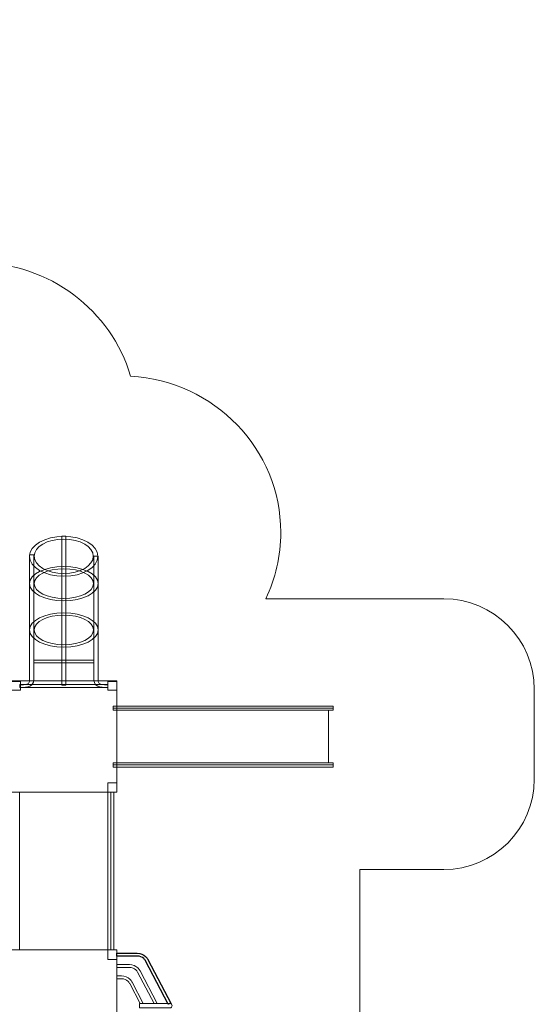
# Model space of a CAD drawing. Units: centimetres. Extents: x -78.8 to -64.7, y 15.5 to 30.9.
# Drawn here: x -69.7 to -64.7, y 21.3 to 30.9 of the extents above; entities that cross this region are included whole.
import ezdxf

# ---------------------------------------------------------------- set-up
doc = ezdxf.new("R2010")
doc.units = ezdxf.units.CM
doc.header["$MEASUREMENT"] = 0
doc.layers.add('Layer 1', color=7, linetype='Continuous')

msp = doc.modelspace()

# ---------------------------------------------------------------- linework, layer by layer
at = {"layer": 'Layer 1', "color": 7, "lineweight": 0}
for points in [[(-69.57978, 24.62844), (-68.9877, 24.62844), (-68.9877, 24.65514), (-69.57978, 24.65514), (-69.57978, 24.62844)], [(-69.71644, 24.38808), (-68.85102, 24.38808), (-68.85102, 24.41812), (-69.71644, 24.41812), (-69.71644, 24.38808)]]:
    msp.add_lwpolyline(points, close=True, dxfattribs=at)
at = {"layer": 'Layer 1', "color": 242, "lineweight": 9}
msp.add_open_spline([(-66.37551, 21.25313), (-66.37551, 20.87656), (-66.51367, 20.53158), (-66.74291, 20.26402), (-66.74291, 20.26402), (-66.90587, 19.80163), (-67.28734, 19.43898), (-67.76635, 19.2947), (-67.76635, 19.2947), (-67.76635, 19.2947), (-67.95465, 19.2947), (-67.95465, 19.2947), (-67.95465, 19.2947), (-67.95465, 19.2947), (-67.95465, 17.2775), (-67.95465, 17.2775), (-67.95465, 17.2775), (-67.95465, 17.2775), (-67.95465, 17.05486), (-67.95465, 17.05486), (-67.95465, 17.05486), (-67.95465, 16.56608), (-68.35455, 16.16618), (-68.84333, 16.16618), (-68.84333, 16.16618), (-68.84333, 16.16618), (-69.72671, 16.16618), (-69.72671, 16.16618), (-69.72671, 16.16618), (-69.85808, 16.16618), (-69.983, 16.19511), (-70.0955, 16.24685), (-70.0955, 16.24685), (-70.35026, 15.78179), (-70.84424, 15.46642), (-71.4119, 15.46642), (-71.4119, 15.46642), (-71.69169, 15.46642), (-71.95921, 15.46642), (-72.23901, 15.46642), (-72.23901, 15.46642), (-72.88319, 15.46642), (-73.43247, 15.87253), (-73.64495, 16.44267), (-73.64495, 16.44267), (-73.64495, 16.44267), (-73.76665, 16.44267), (-73.76665, 16.44267), (-73.76665, 16.44267), (-73.76665, 16.44267), (-73.76669, 16.44278), (-73.76669, 16.44278), (-73.76669, 16.44278), (-74.00925, 16.44278), (-74.25182, 16.44274), (-74.49439, 16.44267), (-74.49439, 16.44267), (-74.49439, 16.44267), (-74.50017, 16.44267), (-74.50017, 16.44267), (-74.50017, 16.44267), (-75.19654, 16.44248), (-75.89292, 16.44211), (-76.58927, 16.44211), (-76.58927, 16.44211), (-76.60743, 16.44211), (-76.62552, 16.44235), (-76.64357, 16.44278), (-76.64357, 16.44278), (-76.64357, 16.44278), (-76.64498, 16.44278), (-76.64498, 16.44278), (-76.64498, 16.44278), (-76.64498, 16.44278), (-76.64498, 16.44281), (-76.64498, 16.44281), (-76.64498, 16.44281), (-77.83397, 16.47178), (-78.7891, 17.42553), (-78.7891, 18.59744), (-78.7891, 18.59744), (-78.7891, 19.59769), (-78.09322, 20.43892), (-77.15005, 20.68194), (-77.15005, 20.68194), (-77.22214, 20.85857), (-77.26188, 21.05132), (-77.26188, 21.25313), (-77.26188, 21.25313), (-77.26188, 21.73787), (-77.03301, 22.17026), (-76.67549, 22.45247), (-76.67549, 22.45247), (-76.67549, 22.45247), (-76.67549, 25.30775), (-76.67549, 25.30775), (-76.67549, 25.30775), (-76.67549, 25.30775), (-77.39616, 25.30775), (-77.39616, 25.30775), (-77.39616, 25.30775), (-77.39616, 25.30775), (-77.72808, 25.30775), (-77.72808, 25.30775), (-77.72808, 25.30775), (-77.72808, 25.30775), (-77.82856, 25.30775), (-77.82856, 25.30775), (-77.82856, 25.30775), (-78.25965, 25.30775), (-78.61236, 25.66046), (-78.61236, 26.09155), (-78.61236, 26.09155), (-78.61236, 26.09155), (-78.61236, 27.13087), (-78.61236, 27.13087), (-78.61236, 27.13087), (-78.61236, 27.56196), (-78.25965, 27.91467), (-77.82856, 27.91467), (-77.82856, 27.91467), (-77.82856, 27.91467), (-77.72808, 27.91467), (-77.72808, 27.91467), (-77.72808, 27.91467), (-77.72808, 27.91467), (-77.39616, 27.91467), (-77.39616, 27.91467), (-77.39616, 27.91467), (-77.39616, 27.91467), (-76.57875, 27.91467), (-76.57875, 27.91467), (-76.57875, 27.91467), (-76.57936, 27.93235), (-76.5798, 27.95007), (-76.5798, 27.9679), (-76.5798, 27.9679), (-76.5798, 28.81801), (-75.87615, 29.50742), (-75.0085, 29.50742), (-75.0085, 29.50742), (-75.0085, 29.50742), (-73.14906, 29.50742), (-73.14906, 29.50742), (-73.14906, 29.50742), (-73.14906, 29.50742), (-73.14906, 29.83693), (-73.14906, 29.83693), (-73.14906, 29.83693), (-73.14906, 29.83693), (-73.14906, 29.89553), (-73.14906, 29.89553), (-73.14906, 29.89553), (-73.14906, 29.89553), (-73.14906, 30.05957), (-73.14906, 30.05957), (-73.14906, 30.05957), (-73.14906, 30.54836), (-72.74916, 30.94825), (-72.26038, 30.94825), (-72.26038, 30.94825), (-72.26038, 30.94825), (-71.377, 30.94825), (-71.377, 30.94825), (-71.377, 30.94825), (-70.88822, 30.94825), (-70.48832, 30.54836), (-70.48832, 30.05957), (-70.48832, 30.05957), (-70.48832, 30.05957), (-70.48832, 29.89553), (-70.48832, 29.89553), (-70.48832, 29.89553), (-70.48832, 29.89553), (-70.48832, 29.83693), (-70.48832, 29.83693), (-70.48832, 29.83693), (-70.48832, 29.83693), (-70.48832, 28.52216), (-70.48832, 28.52216), (-70.48832, 28.52216), (-70.37588, 28.54721), (-70.2589, 28.5605), (-70.13873, 28.5605), (-70.13873, 28.5605), (-69.42213, 28.5605), (-68.81744, 28.0902), (-68.62859, 27.44754), (-68.62859, 27.44754), (-67.80563, 27.39892), (-67.15328, 26.7295), (-67.15328, 25.91097), (-67.15328, 25.91097), (-67.15328, 25.67792), (-67.20625, 25.45698), (-67.30089, 25.25898), (-67.30089, 25.25898), (-67.30089, 25.25898), (-65.77439, 25.25898), (-65.77439, 25.25898), (-65.77439, 25.25898), (-65.77439, 25.25898), (-65.66307, 25.25898), (-65.66307, 25.25898), (-65.66307, 25.25898), (-65.66307, 25.25898), (-65.55175, 25.25898), (-65.55175, 25.25898), (-65.55175, 25.25898), (-65.06297, 25.25898), (-64.66307, 24.85908), (-64.66307, 24.3703), (-64.66307, 24.3703), (-64.66307, 24.3703), (-64.66307, 23.48692), (-64.66307, 23.48692), (-64.66307, 23.48692), (-64.66307, 22.99814), (-65.06297, 22.59824), (-65.55175, 22.59824), (-65.55175, 22.59824), (-65.55175, 22.59824), (-65.77439, 22.59824), (-65.77439, 22.59824), (-65.77439, 22.59824), (-65.77439, 22.59824), (-66.37554, 22.59824), (-66.37554, 22.59824), (-66.37554, 22.59824), (-66.37554, 22.59824), (-66.37551, 21.25313), (-66.37551, 21.25313)], degree=3, knots=[0, 0, 0, 0, 0.0169492, 0.0169492, 0.0169492, 0.0169492, 0.0338983, 0.0338983, 0.0338983, 0.0338983, 0.0508475, 0.0508475, 0.0508475, 0.0508475, 0.0677966, 0.0677966, 0.0677966, 0.0677966, 0.0847458, 0.0847458, 0.0847458, 0.0847458, 0.1016949, 0.1016949, 0.1016949, 0.1016949, 0.1186441, 0.1186441, 0.1186441, 0.1186441, 0.1355932, 0.1355932, 0.1355932, 0.1355932, 0.1525424, 0.1525424, 0.1525424, 0.1525424, 0.1694915, 0.1694915, 0.1694915, 0.1694915, 0.1864407, 0.1864407, 0.1864407, 0.1864407, 0.2033898, 0.2033898, 0.2033898, 0.2033898, 0.220339, 0.220339, 0.220339, 0.220339, 0.2372881, 0.2372881, 0.2372881, 0.2372881, 0.2542373, 0.2542373, 0.2542373, 0.2542373, 0.2711864, 0.2711864, 0.2711864, 0.2711864, 0.2881356, 0.2881356, 0.2881356, 0.2881356, 0.3050847, 0.3050847, 0.3050847, 0.3050847, 0.3220339, 0.3220339, 0.3220339, 0.3220339, 0.3389831, 0.3389831, 0.3389831, 0.3389831, 0.3559322, 0.3559322, 0.3559322, 0.3559322, 0.3728814, 0.3728814, 0.3728814, 0.3728814, 0.3898305, 0.3898305, 0.3898305, 0.3898305, 0.4067797, 0.4067797, 0.4067797, 0.4067797, 0.4237288, 0.4237288, 0.4237288, 0.4237288, 0.440678, 0.440678, 0.440678, 0.440678, 0.4576271, 0.4576271, 0.4576271, 0.4576271, 0.4745763, 0.4745763, 0.4745763, 0.4745763, 0.4915254, 0.4915254, 0.4915254, 0.4915254, 0.5084746, 0.5084746, 0.5084746, 0.5084746, 0.5254237, 0.5254237, 0.5254237, 0.5254237, 0.5423729, 0.5423729, 0.5423729, 0.5423729, 0.559322, 0.559322, 0.559322, 0.559322, 0.5762712, 0.5762712, 0.5762712, 0.5762712, 0.5932203, 0.5932203, 0.5932203, 0.5932203, 0.6101695, 0.6101695, 0.6101695, 0.6101695, 0.6271186, 0.6271186, 0.6271186, 0.6271186, 0.6440678, 0.6440678, 0.6440678, 0.6440678, 0.6610169, 0.6610169, 0.6610169, 0.6610169, 0.6779661, 0.6779661, 0.6779661, 0.6779661, 0.6949153, 0.6949153, 0.6949153, 0.6949153, 0.7118644, 0.7118644, 0.7118644, 0.7118644, 0.7288136, 0.7288136, 0.7288136, 0.7288136, 0.7457627, 0.7457627, 0.7457627, 0.7457627, 0.7627119, 0.7627119, 0.7627119, 0.7627119, 0.779661, 0.779661, 0.779661, 0.779661, 0.7966102, 0.7966102, 0.7966102, 0.7966102, 0.8135593, 0.8135593, 0.8135593, 0.8135593, 0.8305085, 0.8305085, 0.8305085, 0.8305085, 0.8474576, 0.8474576, 0.8474576, 0.8474576, 0.8644068, 0.8644068, 0.8644068, 0.8644068, 0.8813559, 0.8813559, 0.8813559, 0.8813559, 0.8983051, 0.8983051, 0.8983051, 0.8983051, 0.9152542, 0.9152542, 0.9152542, 0.9152542, 0.9322034, 0.9322034, 0.9322034, 0.9322034, 0.9491525, 0.9491525, 0.9491525, 0.9491525, 0.9661017, 0.9661017, 0.9661017, 0.9661017, 1, 1, 1, 1], dxfattribs=at)
at = {"layer": 'Layer 1', "color": 7, "lineweight": 0}
for points, knots in [([(-69.28433, 25.87305), (-69.09893, 25.87305), (-68.94863, 25.78517), (-68.94863, 25.67676), (-68.94863, 25.67676), (-68.94863, 25.56834), (-69.09893, 25.48047), (-69.28433, 25.48047), (-69.28433, 25.48047), (-69.46974, 25.48047), (-69.62004, 25.56834), (-69.62004, 25.67676), (-69.62004, 25.67676), (-69.62004, 25.78517), (-69.46974, 25.87305), (-69.28433, 25.87305)], [0, 0, 0, 0, 0.2, 0.2, 0.2, 0.2, 0.4, 0.4, 0.4, 0.4, 0.6, 0.6, 0.6, 0.6, 1, 1, 1, 1]), ([(-69.28433, 25.84635), (-69.12414, 25.84635), (-68.99429, 25.77042), (-68.99429, 25.67676), (-68.99429, 25.67676), (-68.99429, 25.58309), (-69.12414, 25.50716), (-69.28433, 25.50716), (-69.28433, 25.50716), (-69.44453, 25.50716), (-69.57438, 25.58309), (-69.57438, 25.67676), (-69.57438, 25.67676), (-69.57438, 25.77042), (-69.44453, 25.84635), (-69.28433, 25.84635)], [0, 0, 0, 0, 0.2, 0.2, 0.2, 0.2, 0.4, 0.4, 0.4, 0.4, 0.6, 0.6, 0.6, 0.6, 1, 1, 1, 1]), ([(-69.30387, 24.41177), (-69.30387, 24.41177), (-69.30387, 25.87305), (-69.30387, 25.87305), (-69.30387, 25.87305), (-69.30387, 25.87305), (-69.2636, 25.87305), (-69.2636, 25.87305), (-69.2636, 25.87305), (-69.2636, 25.87305), (-69.2636, 24.41177), (-69.2636, 24.41177), (-69.2636, 24.41177), (-69.2636, 24.41177), (-69.30387, 24.41177), (-69.30387, 24.41177)], [0, 0, 0, 0, 0.2, 0.2, 0.2, 0.2, 0.4, 0.4, 0.4, 0.4, 0.6, 0.6, 0.6, 0.6, 1, 1, 1, 1]), ([(-69.62005, 24.45958), (-69.62005, 24.45958), (-69.62005, 24.45986), (-69.62005, 24.45986), (-69.62005, 24.45986), (-69.62011, 24.46244), (-69.62017, 24.46503), (-69.62005, 24.46763), (-69.62005, 24.46763), (-69.62005, 24.46763), (-69.62005, 25.69137), (-69.62005, 25.69137), (-69.62005, 25.69137), (-69.62005, 25.69137), (-69.57978, 25.69137), (-69.57978, 25.69137), (-69.57978, 25.69137), (-69.57978, 25.69137), (-69.57978, 24.46082), (-69.57978, 24.46082), (-69.57978, 24.46082), (-69.57978, 24.46082), (-69.57978, 24.4607), (-69.57978, 24.4607), (-69.57978, 24.4607), (-69.57978, 24.4607), (-69.57978, 24.45968), (-69.57978, 24.45968), (-69.57978, 24.45968), (-69.57978, 24.45968), (-69.57978, 24.45958), (-69.57978, 24.45958), (-69.57978, 24.45958), (-69.58353, 24.39754), (-69.63043, 24.38756), (-69.71626, 24.38705), (-69.71626, 24.38705), (-69.71626, 24.38705), (-69.71644, 24.38705), (-69.71644, 24.38705), (-69.71644, 24.38705), (-69.71644, 24.38705), (-69.71644, 24.41234), (-69.71644, 24.41234), (-69.71644, 24.41234), (-69.66714, 24.41262), (-69.62676, 24.41071), (-69.62054, 24.44795), (-69.62054, 24.44795), (-69.6199, 24.45177), (-69.61996, 24.45565), (-69.62005, 24.45958)], [0, 0, 0, 0, 0.0714286, 0.0714286, 0.0714286, 0.0714286, 0.1428571, 0.1428571, 0.1428571, 0.1428571, 0.2142857, 0.2142857, 0.2142857, 0.2142857, 0.2857143, 0.2857143, 0.2857143, 0.2857143, 0.3571429, 0.3571429, 0.3571429, 0.3571429, 0.4285714, 0.4285714, 0.4285714, 0.4285714, 0.5, 0.5, 0.5, 0.5, 0.5714286, 0.5714286, 0.5714286, 0.5714286, 0.6428571, 0.6428571, 0.6428571, 0.6428571, 0.7142857, 0.7142857, 0.7142857, 0.7142857, 0.7857143, 0.7857143, 0.7857143, 0.7857143, 0.8571429, 0.8571429, 0.8571429, 0.8571429, 1, 1, 1, 1]), ([(-68.94742, 24.45877), (-68.94742, 24.45877), (-68.94742, 24.45904), (-68.94742, 24.45904), (-68.94742, 24.45904), (-68.94736, 24.46159), (-68.9473, 24.46416), (-68.94742, 24.46672), (-68.94742, 24.46672), (-68.94742, 24.46672), (-68.94742, 25.67676), (-68.94742, 25.67676), (-68.94742, 25.67676), (-68.94742, 25.67676), (-68.98769, 25.67676), (-68.98769, 25.67676), (-68.98769, 25.67676), (-68.98769, 25.67676), (-68.98769, 24.45999), (-68.98769, 24.45999), (-68.98769, 24.45999), (-68.98769, 24.45999), (-68.98769, 24.45988), (-68.98769, 24.45988), (-68.98769, 24.45988), (-68.98769, 24.45988), (-68.98769, 24.45887), (-68.98769, 24.45887), (-68.98769, 24.45887), (-68.98769, 24.45887), (-68.98769, 24.45877), (-68.98769, 24.45877), (-68.98769, 24.45877), (-68.98394, 24.39742), (-68.93703, 24.38755), (-68.8512, 24.38705), (-68.8512, 24.38705), (-68.8512, 24.38705), (-68.85102, 24.38705), (-68.85102, 24.38705), (-68.85102, 24.38705), (-68.85102, 24.38705), (-68.85102, 24.41205), (-68.85102, 24.41205), (-68.85102, 24.41205), (-68.90033, 24.41234), (-68.9407, 24.41045), (-68.94693, 24.44726), (-68.94693, 24.44726), (-68.94756, 24.45104), (-68.9475, 24.45488), (-68.94742, 24.45877)], [0, 0, 0, 0, 0.0714286, 0.0714286, 0.0714286, 0.0714286, 0.1428571, 0.1428571, 0.1428571, 0.1428571, 0.2142857, 0.2142857, 0.2142857, 0.2142857, 0.2857143, 0.2857143, 0.2857143, 0.2857143, 0.3571429, 0.3571429, 0.3571429, 0.3571429, 0.4285714, 0.4285714, 0.4285714, 0.4285714, 0.5, 0.5, 0.5, 0.5, 0.5714286, 0.5714286, 0.5714286, 0.5714286, 0.6428571, 0.6428571, 0.6428571, 0.6428571, 0.7142857, 0.7142857, 0.7142857, 0.7142857, 0.7857143, 0.7857143, 0.7857143, 0.7857143, 0.8571429, 0.8571429, 0.8571429, 0.8571429, 1, 1, 1, 1]), ([(-69.28373, 25.5771), (-69.09799, 25.5771), (-68.94742, 25.50153), (-68.94742, 25.40832), (-68.94742, 25.40832), (-68.94742, 25.3151), (-69.09799, 25.23953), (-69.28373, 25.23953), (-69.28373, 25.23953), (-69.46948, 25.23953), (-69.62005, 25.3151), (-69.62005, 25.40832), (-69.62005, 25.40832), (-69.62005, 25.50153), (-69.46948, 25.5771), (-69.28373, 25.5771)], [0, 0, 0, 0, 0.2, 0.2, 0.2, 0.2, 0.4, 0.4, 0.4, 0.4, 0.6, 0.6, 0.6, 0.6, 1, 1, 1, 1]), ([(-69.28373, 25.55414), (-69.12325, 25.55414), (-68.99316, 25.48886), (-68.99316, 25.40832), (-68.99316, 25.40832), (-68.99316, 25.32778), (-69.12325, 25.26249), (-69.28373, 25.26249), (-69.28373, 25.26249), (-69.44422, 25.26249), (-69.57431, 25.32778), (-69.57431, 25.40832), (-69.57431, 25.40832), (-69.57431, 25.48886), (-69.44422, 25.55414), (-69.28373, 25.55414)], [0, 0, 0, 0, 0.2, 0.2, 0.2, 0.2, 0.4, 0.4, 0.4, 0.4, 0.6, 0.6, 0.6, 0.6, 1, 1, 1, 1]), ([(-69.28373, 25.12171), (-69.09799, 25.12171), (-68.94742, 25.04614), (-68.94742, 24.95293), (-68.94742, 24.95293), (-68.94742, 24.85971), (-69.09799, 24.78414), (-69.28373, 24.78414), (-69.28373, 24.78414), (-69.46948, 24.78414), (-69.62005, 24.85971), (-69.62005, 24.95293), (-69.62005, 24.95293), (-69.62005, 25.04614), (-69.46948, 25.12171), (-69.28373, 25.12171)], [0, 0, 0, 0, 0.2, 0.2, 0.2, 0.2, 0.4, 0.4, 0.4, 0.4, 0.6, 0.6, 0.6, 0.6, 1, 1, 1, 1]), ([(-69.28373, 25.09875), (-69.12325, 25.09875), (-68.99316, 25.03347), (-68.99316, 24.95293), (-68.99316, 24.95293), (-68.99316, 24.87239), (-69.12325, 24.8071), (-69.28373, 24.8071), (-69.28373, 24.8071), (-69.44422, 24.8071), (-69.57431, 24.87239), (-69.57431, 24.95293), (-69.57431, 24.95293), (-69.57431, 25.03347), (-69.44422, 25.09875), (-69.28373, 25.09875)], [0, 0, 0, 0, 0.2, 0.2, 0.2, 0.2, 0.4, 0.4, 0.4, 0.4, 0.6, 0.6, 0.6, 0.6, 1, 1, 1, 1])]:
    msp.add_open_spline(points, degree=3, knots=knots, dxfattribs=at)
at = {"layer": 'Layer 1', "color": 7, "lineweight": 9}
for points, knots in [([(-69.8069, 24.4532), (-69.8069, 24.4532), (-69.8069, 23.35823), (-69.8069, 23.35823), (-69.8069, 23.35823), (-69.8069, 23.35823), (-68.76317, 23.35823), (-68.76317, 23.35823), (-68.76317, 23.35823), (-68.76317, 23.35823), (-68.76317, 24.4532), (-68.76317, 24.4532), (-68.76317, 24.4532), (-68.76317, 24.4532), (-69.8069, 24.4532), (-69.8069, 24.4532)], [0, 0, 0, 0, 0.2, 0.2, 0.2, 0.2, 0.4, 0.4, 0.4, 0.4, 0.6, 0.6, 0.6, 0.6, 1, 1, 1, 1]), ([(-69.79795, 24.44593), (-69.79795, 24.44593), (-69.71009, 24.44593), (-69.71009, 24.44593), (-69.71009, 24.44593), (-69.71009, 24.44593), (-69.71009, 24.36024), (-69.71009, 24.36024), (-69.71009, 24.36024), (-69.71009, 24.36024), (-69.79795, 24.36024), (-69.79795, 24.36024), (-69.79795, 24.36024), (-69.79795, 24.36024), (-69.79795, 24.44593), (-69.79795, 24.44593)], [0, 0, 0, 0, 0.2, 0.2, 0.2, 0.2, 0.4, 0.4, 0.4, 0.4, 0.6, 0.6, 0.6, 0.6, 1, 1, 1, 1]), ([(-68.85178, 24.4532), (-68.85178, 24.4532), (-68.85178, 24.36024), (-68.85178, 24.36024), (-68.85178, 24.36024), (-68.85178, 24.36024), (-68.76317, 24.36024), (-68.76317, 24.36024), (-68.76317, 24.36024), (-68.76317, 24.36024), (-68.76317, 24.4532), (-68.76317, 24.4532), (-68.76317, 24.4532), (-68.76317, 24.4532), (-68.85178, 24.4532), (-68.85178, 24.4532)], [0, 0, 0, 0, 0.2, 0.2, 0.2, 0.2, 0.4, 0.4, 0.4, 0.4, 0.6, 0.6, 0.6, 0.6, 1, 1, 1, 1]), ([(-68.85102, 24.44593), (-68.85102, 24.44593), (-68.76317, 24.44593), (-68.76317, 24.44593), (-68.76317, 24.44593), (-68.76317, 24.44593), (-68.76317, 24.36024), (-68.76317, 24.36024), (-68.76317, 24.36024), (-68.76317, 24.36024), (-68.85102, 24.36024), (-68.85102, 24.36024), (-68.85102, 24.36024), (-68.85102, 24.36024), (-68.85102, 24.44593), (-68.85102, 24.44593)], [0, 0, 0, 0, 0.2, 0.2, 0.2, 0.2, 0.4, 0.4, 0.4, 0.4, 0.6, 0.6, 0.6, 0.6, 1, 1, 1, 1]), ([(-66.63917, 24.18463), (-66.63917, 24.18463), (-68.80083, 24.18463), (-68.80083, 24.18463), (-68.80083, 24.18463), (-68.80083, 24.18463), (-68.80083, 24.20529), (-68.80083, 24.20529), (-68.80083, 24.20529), (-68.80083, 24.20529), (-66.63917, 24.20529), (-66.63917, 24.20529), (-66.63917, 24.20529), (-66.63917, 24.20529), (-66.63917, 24.18463), (-66.63917, 24.18463)], [0, 0, 0, 0, 0.2, 0.2, 0.2, 0.2, 0.4, 0.4, 0.4, 0.4, 0.6, 0.6, 0.6, 0.6, 1, 1, 1, 1]), ([(-66.63917, 24.16397), (-66.63917, 24.16397), (-68.80083, 24.16397), (-68.80083, 24.16397), (-68.80083, 24.16397), (-68.80083, 24.16397), (-68.80083, 24.18463), (-68.80083, 24.18463), (-68.80083, 24.18463), (-68.80083, 24.18463), (-66.63917, 24.18463), (-66.63917, 24.18463), (-66.63917, 24.18463), (-66.63917, 24.18463), (-66.63917, 24.16397), (-66.63917, 24.16397)], [0, 0, 0, 0, 0.2, 0.2, 0.2, 0.2, 0.4, 0.4, 0.4, 0.4, 0.6, 0.6, 0.6, 0.6, 1, 1, 1, 1]), ([(-66.68416, 23.64748), (-66.68416, 23.64748), (-68.76316, 23.64748), (-68.76316, 23.64748), (-68.76316, 23.64748), (-68.76316, 23.64748), (-68.76316, 24.16397), (-68.76316, 24.16397), (-68.76316, 24.16397), (-68.76316, 24.16397), (-66.68416, 24.16397), (-66.68416, 24.16397), (-66.68416, 24.16397), (-66.68416, 24.16397), (-66.68416, 23.64748), (-66.68416, 23.64748)], [0, 0, 0, 0, 0.2, 0.2, 0.2, 0.2, 0.4, 0.4, 0.4, 0.4, 0.6, 0.6, 0.6, 0.6, 1, 1, 1, 1]), ([(-66.63917, 23.62682), (-66.63917, 23.62682), (-68.80083, 23.62682), (-68.80083, 23.62682), (-68.80083, 23.62682), (-68.80083, 23.62682), (-68.80083, 23.64748), (-68.80083, 23.64748), (-68.80083, 23.64748), (-68.80083, 23.64748), (-66.63917, 23.64748), (-66.63917, 23.64748), (-66.63917, 23.64748), (-66.63917, 23.64748), (-66.63917, 23.62682), (-66.63917, 23.62682)], [0, 0, 0, 0, 0.2, 0.2, 0.2, 0.2, 0.4, 0.4, 0.4, 0.4, 0.6, 0.6, 0.6, 0.6, 1, 1, 1, 1]), ([(-66.63917, 23.60616), (-66.63917, 23.60616), (-68.80083, 23.60616), (-68.80083, 23.60616), (-68.80083, 23.60616), (-68.80083, 23.60616), (-68.80083, 23.62682), (-68.80083, 23.62682), (-68.80083, 23.62682), (-68.80083, 23.62682), (-66.63917, 23.62682), (-66.63917, 23.62682), (-66.63917, 23.62682), (-66.63917, 23.62682), (-66.63917, 23.60616), (-66.63917, 23.60616)], [0, 0, 0, 0, 0.2, 0.2, 0.2, 0.2, 0.4, 0.4, 0.4, 0.4, 0.6, 0.6, 0.6, 0.6, 1, 1, 1, 1]), ([(-68.85178, 23.45121), (-68.85178, 23.45121), (-68.85178, 23.35824), (-68.85178, 23.35824), (-68.85178, 23.35824), (-68.85178, 23.35824), (-68.76317, 23.35824), (-68.76317, 23.35824), (-68.76317, 23.35824), (-68.76317, 23.35824), (-68.76317, 23.45121), (-68.76317, 23.45121), (-68.76317, 23.45121), (-68.76317, 23.45121), (-68.85178, 23.45121), (-68.85178, 23.45121)], [0, 0, 0, 0, 0.2, 0.2, 0.2, 0.2, 0.4, 0.4, 0.4, 0.4, 0.6, 0.6, 0.6, 0.6, 1, 1, 1, 1]), ([(-68.85178, 21.80876), (-68.85178, 21.80876), (-69.71828, 21.80876), (-69.71828, 21.80876), (-69.71828, 21.80876), (-69.71828, 21.80876), (-69.71828, 23.35824), (-69.71828, 23.35824), (-69.71828, 23.35824), (-69.71828, 23.35824), (-68.85178, 23.35824), (-68.85178, 23.35824), (-68.85178, 23.35824), (-68.85178, 23.35824), (-68.85178, 21.80876), (-68.85178, 21.80876)], [0, 0, 0, 0, 0.2, 0.2, 0.2, 0.2, 0.4, 0.4, 0.4, 0.4, 0.6, 0.6, 0.6, 0.6, 1, 1, 1, 1]), ([(-68.79418, 21.80876), (-68.79418, 21.80876), (-68.82077, 21.80876), (-68.82077, 21.80876), (-68.82077, 21.80876), (-68.82077, 21.80876), (-68.82077, 23.35824), (-68.82077, 23.35824), (-68.82077, 23.35824), (-68.82077, 23.35824), (-68.79418, 23.35824), (-68.79418, 23.35824), (-68.79418, 23.35824), (-68.79418, 23.35824), (-68.79418, 21.80876), (-68.79418, 21.80876)], [0, 0, 0, 0, 0.2, 0.2, 0.2, 0.2, 0.4, 0.4, 0.4, 0.4, 0.6, 0.6, 0.6, 0.6, 1, 1, 1, 1]), ([(-68.76317, 21.80878), (-68.76317, 21.80878), (-69.8069, 21.80878), (-69.8069, 21.80878), (-69.8069, 21.80878), (-69.8069, 21.80878), (-69.8069, 20.71381), (-69.8069, 20.71381), (-69.8069, 20.71381), (-69.8069, 20.71381), (-68.76317, 20.71381), (-68.76317, 20.71381), (-68.76317, 20.71381), (-68.76317, 20.71381), (-68.76317, 21.80878), (-68.76317, 21.80878)], [0, 0, 0, 0, 0.2, 0.2, 0.2, 0.2, 0.4, 0.4, 0.4, 0.4, 0.6, 0.6, 0.6, 0.6, 1, 1, 1, 1]), ([(-68.76317, 21.80876), (-68.76317, 21.80876), (-68.85178, 21.80876), (-68.85178, 21.80876), (-68.85178, 21.80876), (-68.85178, 21.80876), (-68.85178, 21.71579), (-68.85178, 21.71579), (-68.85178, 21.71579), (-68.85178, 21.71579), (-68.76317, 21.71579), (-68.76317, 21.71579), (-68.76317, 21.71579), (-68.76317, 21.71579), (-68.76317, 21.80876), (-68.76317, 21.80876)], [0, 0, 0, 0, 0.2, 0.2, 0.2, 0.2, 0.4, 0.4, 0.4, 0.4, 0.6, 0.6, 0.6, 0.6, 1, 1, 1, 1]), ([(-68.36767, 21.28348), (-68.36767, 21.28348), (-68.53543, 21.60289), (-68.53543, 21.60289), (-68.53543, 21.60289), (-68.53543, 21.60289), (-68.5369, 21.60575), (-68.5369, 21.60575), (-68.5369, 21.60575), (-68.5369, 21.60575), (-68.53701, 21.60597), (-68.53701, 21.60597), (-68.53701, 21.60597), (-68.53701, 21.60597), (-68.53705, 21.60604), (-68.53705, 21.60604), (-68.53705, 21.60604), (-68.53982, 21.61123), (-68.54297, 21.61618), (-68.54641, 21.62079), (-68.54641, 21.62079), (-68.54986, 21.6254), (-68.55369, 21.62977), (-68.55788, 21.63383), (-68.55788, 21.63383), (-68.55788, 21.63383), (-68.55859, 21.63445), (-68.55859, 21.63445), (-68.55859, 21.63445), (-68.57902, 21.65393), (-68.60692, 21.66524), (-68.64037, 21.66475), (-68.64037, 21.66475), (-68.64037, 21.66475), (-68.64037, 21.6648), (-68.64037, 21.6648), (-68.64037, 21.6648), (-68.64037, 21.6648), (-68.76317, 21.6648), (-68.76317, 21.6648), (-68.76317, 21.6648), (-68.76317, 21.6648), (-68.76317, 21.63691), (-68.76317, 21.63691), (-68.76317, 21.63691), (-68.76317, 21.63691), (-68.64037, 21.63691), (-68.64037, 21.63691), (-68.64037, 21.63691), (-68.64037, 21.63691), (-68.64037, 21.63696), (-68.64037, 21.63696), (-68.64037, 21.63696), (-68.64037, 21.63696), (-68.64021, 21.63696), (-68.64021, 21.63696), (-68.64021, 21.63696), (-68.61375, 21.63737), (-68.59202, 21.62879), (-68.57644, 21.61397), (-68.57644, 21.61397), (-68.57644, 21.61397), (-68.57584, 21.61336), (-68.57584, 21.61336), (-68.57584, 21.61336), (-68.5728, 21.61041), (-68.56994, 21.60713), (-68.56729, 21.60358), (-68.56729, 21.60358), (-68.56467, 21.60008), (-68.56228, 21.59631), (-68.56017, 21.59236), (-68.56017, 21.59236), (-68.56017, 21.59236), (-68.55878, 21.58966), (-68.55878, 21.58966), (-68.55878, 21.58966), (-68.55878, 21.58966), (-68.55872, 21.58955), (-68.55872, 21.58955), (-68.55872, 21.58955), (-68.55872, 21.58955), (-68.39796, 21.28348), (-68.39796, 21.28348), (-68.39796, 21.28348), (-68.39796, 21.28348), (-68.36767, 21.28348), (-68.36767, 21.28348)], [0, 0, 0, 0, 0.0434783, 0.0434783, 0.0434783, 0.0434783, 0.0869565, 0.0869565, 0.0869565, 0.0869565, 0.1304348, 0.1304348, 0.1304348, 0.1304348, 0.173913, 0.173913, 0.173913, 0.173913, 0.2173913, 0.2173913, 0.2173913, 0.2173913, 0.2608696, 0.2608696, 0.2608696, 0.2608696, 0.3043478, 0.3043478, 0.3043478, 0.3043478, 0.3478261, 0.3478261, 0.3478261, 0.3478261, 0.3913043, 0.3913043, 0.3913043, 0.3913043, 0.4347826, 0.4347826, 0.4347826, 0.4347826, 0.4782609, 0.4782609, 0.4782609, 0.4782609, 0.5217391, 0.5217391, 0.5217391, 0.5217391, 0.5652174, 0.5652174, 0.5652174, 0.5652174, 0.6086957, 0.6086957, 0.6086957, 0.6086957, 0.6521739, 0.6521739, 0.6521739, 0.6521739, 0.6956522, 0.6956522, 0.6956522, 0.6956522, 0.7391304, 0.7391304, 0.7391304, 0.7391304, 0.7826087, 0.7826087, 0.7826087, 0.7826087, 0.826087, 0.826087, 0.826087, 0.826087, 0.8695652, 0.8695652, 0.8695652, 0.8695652, 0.9130435, 0.9130435, 0.9130435, 0.9130435, 1, 1, 1, 1]), ([(-68.50377, 21.28348), (-68.50377, 21.28348), (-68.61302, 21.49147), (-68.61302, 21.49147), (-68.61302, 21.49147), (-68.61302, 21.49147), (-68.61448, 21.49434), (-68.61448, 21.49434), (-68.61448, 21.49434), (-68.61448, 21.49434), (-68.61459, 21.49455), (-68.61459, 21.49455), (-68.61459, 21.49455), (-68.61459, 21.49455), (-68.61463, 21.49462), (-68.61463, 21.49462), (-68.61463, 21.49462), (-68.6174, 21.49981), (-68.62055, 21.50476), (-68.62399, 21.50938), (-68.62399, 21.50938), (-68.62744, 21.51398), (-68.63127, 21.51835), (-68.63547, 21.52241), (-68.63547, 21.52241), (-68.63547, 21.52241), (-68.63617, 21.52303), (-68.63617, 21.52303), (-68.63617, 21.52303), (-68.65661, 21.54251), (-68.6845, 21.55382), (-68.71795, 21.55333), (-68.71795, 21.55333), (-68.71795, 21.55333), (-68.71795, 21.55338), (-68.71795, 21.55338), (-68.71795, 21.55338), (-68.71795, 21.55338), (-68.76317, 21.55338), (-68.76317, 21.55338), (-68.76317, 21.55338), (-68.76317, 21.55338), (-68.76317, 21.52549), (-68.76317, 21.52549), (-68.76317, 21.52549), (-68.76317, 21.52549), (-68.71795, 21.52549), (-68.71795, 21.52549), (-68.71795, 21.52549), (-68.71795, 21.52549), (-68.71795, 21.52554), (-68.71795, 21.52554), (-68.71795, 21.52554), (-68.71795, 21.52554), (-68.71779, 21.52554), (-68.71779, 21.52554), (-68.71779, 21.52554), (-68.69133, 21.52595), (-68.6696, 21.51737), (-68.65402, 21.50255), (-68.65402, 21.50255), (-68.65402, 21.50255), (-68.65343, 21.50194), (-68.65343, 21.50194), (-68.65343, 21.50194), (-68.65038, 21.49899), (-68.64752, 21.49571), (-68.64487, 21.49217), (-68.64487, 21.49217), (-68.64225, 21.48866), (-68.63986, 21.48489), (-68.63775, 21.48094), (-68.63775, 21.48094), (-68.63775, 21.48094), (-68.63636, 21.47824), (-68.63636, 21.47824), (-68.63636, 21.47824), (-68.63636, 21.47824), (-68.6363, 21.47813), (-68.6363, 21.47813), (-68.6363, 21.47813), (-68.6363, 21.47813), (-68.53406, 21.28348), (-68.53406, 21.28348), (-68.53406, 21.28348), (-68.53406, 21.28348), (-68.50377, 21.28348), (-68.50377, 21.28348)], [0, 0, 0, 0, 0.0434783, 0.0434783, 0.0434783, 0.0434783, 0.0869565, 0.0869565, 0.0869565, 0.0869565, 0.1304348, 0.1304348, 0.1304348, 0.1304348, 0.173913, 0.173913, 0.173913, 0.173913, 0.2173913, 0.2173913, 0.2173913, 0.2173913, 0.2608696, 0.2608696, 0.2608696, 0.2608696, 0.3043478, 0.3043478, 0.3043478, 0.3043478, 0.3478261, 0.3478261, 0.3478261, 0.3478261, 0.3913043, 0.3913043, 0.3913043, 0.3913043, 0.4347826, 0.4347826, 0.4347826, 0.4347826, 0.4782609, 0.4782609, 0.4782609, 0.4782609, 0.5217391, 0.5217391, 0.5217391, 0.5217391, 0.5652174, 0.5652174, 0.5652174, 0.5652174, 0.6086957, 0.6086957, 0.6086957, 0.6086957, 0.6521739, 0.6521739, 0.6521739, 0.6521739, 0.6956522, 0.6956522, 0.6956522, 0.6956522, 0.7391304, 0.7391304, 0.7391304, 0.7391304, 0.7826087, 0.7826087, 0.7826087, 0.7826087, 0.826087, 0.826087, 0.826087, 0.826087, 0.8695652, 0.8695652, 0.8695652, 0.8695652, 0.9130435, 0.9130435, 0.9130435, 0.9130435, 1, 1, 1, 1]), ([(-68.2413, 21.23906), (-68.22961, 21.23906), (-68.22014, 21.249), (-68.22014, 21.26127), (-68.22014, 21.26127), (-68.22014, 21.27354), (-68.22961, 21.28348), (-68.2413, 21.28348), (-68.2413, 21.28348), (-68.2413, 21.28348), (-68.54085, 21.28348), (-68.54085, 21.28348), (-68.54085, 21.28348), (-68.54085, 21.28348), (-68.54085, 21.23906), (-68.54085, 21.23906), (-68.54085, 21.23906), (-68.54085, 21.23906), (-68.2413, 21.23906), (-68.2413, 21.23906)], [0, 0, 0, 0, 0.1666667, 0.1666667, 0.1666667, 0.1666667, 0.3333333, 0.3333333, 0.3333333, 0.3333333, 0.5, 0.5, 0.5, 0.5, 0.6666667, 0.6666667, 0.6666667, 0.6666667, 1, 1, 1, 1])]:
    msp.add_open_spline(points, degree=3, knots=knots, dxfattribs=at)
at = {"layer": 'Layer 1', "color": 7}
for points, knots in [([(-68.25801, 21.27619), (-68.25801, 21.27619), (-68.25759, 21.27546), (-68.25759, 21.27546), (-68.25759, 21.27546), (-68.25371, 21.28036), (-68.24785, 21.28348), (-68.2413, 21.28348), (-68.2413, 21.28348), (-68.23695, 21.28348), (-68.23294, 21.28208), (-68.22958, 21.27972), (-68.22958, 21.27972), (-68.22958, 21.27972), (-68.45784, 21.71431), (-68.45784, 21.71431), (-68.45784, 21.71431), (-68.45784, 21.71431), (-68.45931, 21.71717), (-68.45931, 21.71717), (-68.45931, 21.71717), (-68.45931, 21.71717), (-68.45942, 21.71739), (-68.45942, 21.71739), (-68.45942, 21.71739), (-68.45942, 21.71739), (-68.45946, 21.71746), (-68.45946, 21.71746), (-68.45946, 21.71746), (-68.46222, 21.72265), (-68.46538, 21.72759), (-68.46882, 21.73221), (-68.46882, 21.73221), (-68.47227, 21.73682), (-68.4761, 21.74119), (-68.48029, 21.74525), (-68.48029, 21.74525), (-68.48029, 21.74525), (-68.481, 21.74587), (-68.481, 21.74587), (-68.481, 21.74587), (-68.50143, 21.76535), (-68.52933, 21.77666), (-68.56278, 21.77617), (-68.56278, 21.77617), (-68.56278, 21.77617), (-68.56278, 21.77622), (-68.56278, 21.77622), (-68.56278, 21.77622), (-68.56278, 21.77622), (-68.76317, 21.77622), (-68.76317, 21.77622), (-68.76317, 21.77622), (-68.76317, 21.77622), (-68.76317, 21.74833), (-68.76317, 21.74833), (-68.76317, 21.74833), (-68.76317, 21.74833), (-68.56278, 21.74833), (-68.56278, 21.74833), (-68.56278, 21.74833), (-68.56278, 21.74833), (-68.56278, 21.74838), (-68.56278, 21.74838), (-68.56278, 21.74838), (-68.56278, 21.74838), (-68.56262, 21.74838), (-68.56262, 21.74838), (-68.56262, 21.74838), (-68.53616, 21.74879), (-68.51443, 21.74021), (-68.49884, 21.72538), (-68.49884, 21.72538), (-68.49884, 21.72538), (-68.49825, 21.72477), (-68.49825, 21.72477), (-68.49825, 21.72477), (-68.49521, 21.72183), (-68.49235, 21.71855), (-68.4897, 21.715), (-68.4897, 21.715), (-68.48708, 21.7115), (-68.48468, 21.70773), (-68.48258, 21.70377), (-68.48258, 21.70377), (-68.48258, 21.70377), (-68.48119, 21.70108), (-68.48119, 21.70108), (-68.48119, 21.70108), (-68.48119, 21.70108), (-68.48113, 21.70096), (-68.48113, 21.70096), (-68.48113, 21.70096), (-68.48113, 21.70096), (-68.25801, 21.27619), (-68.25801, 21.27619)], [0, 0, 0, 0, 0.04, 0.04, 0.04, 0.04, 0.08, 0.08, 0.08, 0.08, 0.12, 0.12, 0.12, 0.12, 0.16, 0.16, 0.16, 0.16, 0.2, 0.2, 0.2, 0.2, 0.24, 0.24, 0.24, 0.24, 0.28, 0.28, 0.28, 0.28, 0.32, 0.32, 0.32, 0.32, 0.36, 0.36, 0.36, 0.36, 0.4, 0.4, 0.4, 0.4, 0.44, 0.44, 0.44, 0.44, 0.48, 0.48, 0.48, 0.48, 0.52, 0.52, 0.52, 0.52, 0.56, 0.56, 0.56, 0.56, 0.6, 0.6, 0.6, 0.6, 0.64, 0.64, 0.64, 0.64, 0.68, 0.68, 0.68, 0.68, 0.72, 0.72, 0.72, 0.72, 0.76, 0.76, 0.76, 0.76, 0.8, 0.8, 0.8, 0.8, 0.84, 0.84, 0.84, 0.84, 0.88, 0.88, 0.88, 0.88, 0.92, 0.92, 0.92, 0.92, 1, 1, 1, 1]), ([(-68.45784, 21.71431), (-68.45784, 21.71431), (-68.45787, 21.71437), (-68.45787, 21.71437), (-68.45787, 21.71437), (-68.45787, 21.71437), (-68.45784, 21.71431), (-68.45784, 21.71431)], [0, 0, 0, 0, 0.3333333, 0.3333333, 0.3333333, 0.3333333, 1, 1, 1, 1]), ([(-68.45781, 21.71426), (-68.45781, 21.71426), (-68.45784, 21.71431), (-68.45784, 21.71431), (-68.45784, 21.71431), (-68.45784, 21.71431), (-68.45781, 21.71426), (-68.45781, 21.71426)], [0, 0, 0, 0, 0.3333333, 0.3333333, 0.3333333, 0.3333333, 1, 1, 1, 1])]:
    msp.add_open_spline(points, degree=3, knots=knots, dxfattribs=at)
at = {"layer": 'Layer 1', "color": 250, "lineweight": 9}
msp.add_open_spline([(-68.25801, 21.27619), (-68.25801, 21.27619), (-68.25759, 21.27546), (-68.25759, 21.27546), (-68.25759, 21.27546), (-68.25371, 21.28036), (-68.24785, 21.28348), (-68.2413, 21.28348), (-68.2413, 21.28348), (-68.23695, 21.28348), (-68.23294, 21.28208), (-68.22958, 21.27972), (-68.22958, 21.27972), (-68.22958, 21.27972), (-68.45784, 21.71431), (-68.45784, 21.71431), (-68.45784, 21.71431), (-68.45784, 21.71431), (-68.45931, 21.71717), (-68.45931, 21.71717), (-68.45931, 21.71717), (-68.45931, 21.71717), (-68.45942, 21.71739), (-68.45942, 21.71739), (-68.45942, 21.71739), (-68.45942, 21.71739), (-68.45946, 21.71746), (-68.45946, 21.71746), (-68.45946, 21.71746), (-68.46222, 21.72265), (-68.46538, 21.72759), (-68.46882, 21.73221), (-68.46882, 21.73221), (-68.47227, 21.73682), (-68.4761, 21.74119), (-68.48029, 21.74525), (-68.48029, 21.74525), (-68.48029, 21.74525), (-68.481, 21.74587), (-68.481, 21.74587), (-68.481, 21.74587), (-68.50143, 21.76535), (-68.52933, 21.77666), (-68.56278, 21.77617), (-68.56278, 21.77617), (-68.56278, 21.77617), (-68.56278, 21.77622), (-68.56278, 21.77622), (-68.56278, 21.77622), (-68.56278, 21.77622), (-68.76317, 21.77622), (-68.76317, 21.77622), (-68.76317, 21.77622), (-68.76317, 21.77622), (-68.76317, 21.74833), (-68.76317, 21.74833), (-68.76317, 21.74833), (-68.76317, 21.74833), (-68.56278, 21.74833), (-68.56278, 21.74833), (-68.56278, 21.74833), (-68.56278, 21.74833), (-68.56278, 21.74838), (-68.56278, 21.74838), (-68.56278, 21.74838), (-68.56278, 21.74838), (-68.56262, 21.74838), (-68.56262, 21.74838), (-68.56262, 21.74838), (-68.53616, 21.74879), (-68.51443, 21.74021), (-68.49884, 21.72538), (-68.49884, 21.72538), (-68.49884, 21.72538), (-68.49825, 21.72477), (-68.49825, 21.72477), (-68.49825, 21.72477), (-68.49521, 21.72183), (-68.49235, 21.71855), (-68.4897, 21.715), (-68.4897, 21.715), (-68.48708, 21.7115), (-68.48468, 21.70773), (-68.48258, 21.70377), (-68.48258, 21.70377), (-68.48258, 21.70377), (-68.48119, 21.70108), (-68.48119, 21.70108), (-68.48119, 21.70108), (-68.48119, 21.70108), (-68.48113, 21.70096), (-68.48113, 21.70096), (-68.48113, 21.70096), (-68.48113, 21.70096), (-68.25801, 21.27619), (-68.25801, 21.27619)], degree=3, knots=[0, 0, 0, 0, 0.04, 0.04, 0.04, 0.04, 0.08, 0.08, 0.08, 0.08, 0.12, 0.12, 0.12, 0.12, 0.16, 0.16, 0.16, 0.16, 0.2, 0.2, 0.2, 0.2, 0.24, 0.24, 0.24, 0.24, 0.28, 0.28, 0.28, 0.28, 0.32, 0.32, 0.32, 0.32, 0.36, 0.36, 0.36, 0.36, 0.4, 0.4, 0.4, 0.4, 0.44, 0.44, 0.44, 0.44, 0.48, 0.48, 0.48, 0.48, 0.52, 0.52, 0.52, 0.52, 0.56, 0.56, 0.56, 0.56, 0.6, 0.6, 0.6, 0.6, 0.64, 0.64, 0.64, 0.64, 0.68, 0.68, 0.68, 0.68, 0.72, 0.72, 0.72, 0.72, 0.76, 0.76, 0.76, 0.76, 0.8, 0.8, 0.8, 0.8, 0.84, 0.84, 0.84, 0.84, 0.88, 0.88, 0.88, 0.88, 0.92, 0.92, 0.92, 0.92, 1, 1, 1, 1], dxfattribs=at)
for points in [[(-68.45784, 21.71431), (-68.45784, 21.71431), (-68.45787, 21.71437), (-68.45787, 21.71437)], [(-68.45781, 21.71426), (-68.45781, 21.71426), (-68.45784, 21.71431), (-68.45784, 21.71431)], [(-68.53543, 21.60289), (-68.53543, 21.60289), (-68.53546, 21.60295), (-68.53546, 21.60295)], [(-68.5354, 21.60284), (-68.5354, 21.60284), (-68.53543, 21.60289), (-68.53543, 21.60289)], [(-68.61302, 21.49147), (-68.61302, 21.49147), (-68.61304, 21.49154), (-68.61304, 21.49154)], [(-68.61299, 21.49142), (-68.61299, 21.49142), (-68.61302, 21.49147), (-68.61302, 21.49147)]]:
    msp.add_open_spline(points, degree=3, dxfattribs=at)

doc.saveas('drawing.dxf')
